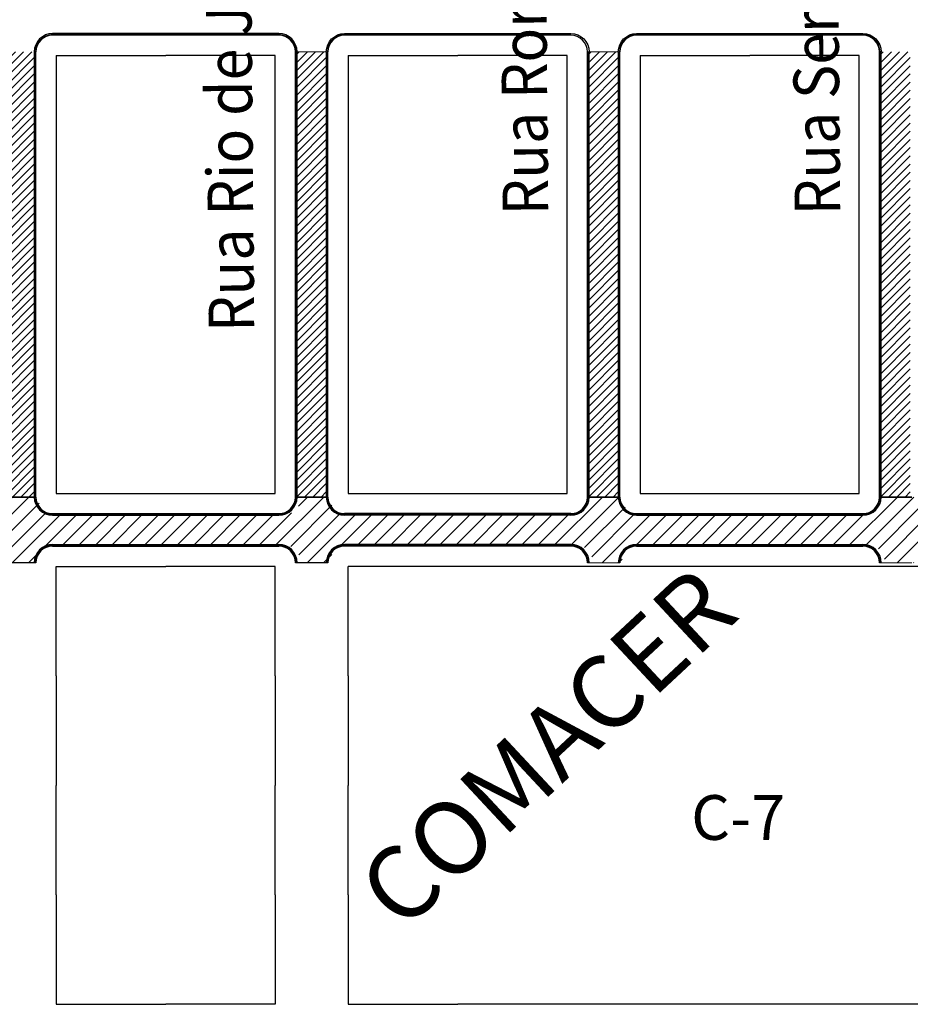
# Model space of a CAD drawing. Units: millimetres. Extents: x 504589 to 541177, y 8856770 to 8865457.
# Drawn here: x 506907 to 507151, y 8862346 to 8862616 of the extents above; entities that cross this region are included whole.
import ezdxf

# ---------------------------------------------------------------- set-up
doc = ezdxf.new("R2010")
doc.units = ezdxf.units.MM
doc.layers.add('Rua', color=1, linetype='CONTINUOUS')
doc.styles.get("Standard").update_dxf_attribs({"font": 'ISOCP'})

msp = doc.modelspace()

# ---------------------------------------------------------------- hatches: boundary and pattern name
at = {"layer": 'Rua'}
h = msp.add_hatch(dxfattribs=at)
h.set_pattern_fill('ANSI31', color=8, scale=0.5)
h.set_pattern_definition([(45, (506427.0024, 8857730.5024), (-1.122532, 1.122532), [])])
h.paths.add_polyline_path([(506910.6087, 8862607.014), (506902.6087, 8862607.014), (506902.6087, 8862485.014), (506910.6087, 8862485.014)])
h = msp.add_hatch(dxfattribs=at)
h.set_pattern_fill('ANSI31', color=8, scale=0.5)
h.set_pattern_definition([(45, (506507.0024, 8857730.5024), (-1.122532, 1.122532), [])])
h.paths.add_polyline_path([(506990.6087, 8862607.014), (506982.6087, 8862607.014), (506982.6087, 8862485.014), (506990.6087, 8862485.014)])
h = msp.add_hatch(dxfattribs=at)
h.set_pattern_fill('ANSI31', color=8, scale=0.5)
h.set_pattern_definition([(45, (506587.0024, 8857730.5024), (-1.122532, 1.122532), [])])
h.paths.add_polyline_path([(507070.6087, 8862607.014), (507062.6087, 8862607.014), (507062.6087, 8862485.014), (507070.6087, 8862485.014)])
h = msp.add_hatch(dxfattribs=at)
h.set_pattern_fill('ANSI31', color=8, scale=0.5)
h.set_pattern_definition([(45, (506667.0024, 8857730.5024), (-1.122532, 1.122532), [])])
h.paths.add_polyline_path([(507150.6087, 8862607.014), (507142.6087, 8862607.014), (507142.6087, 8862485.014), (507150.6087, 8862485.014)])
h = msp.add_hatch(dxfattribs=at)
h.set_pattern_fill('ANSI31', color=8)
h.set_pattern_definition([(45, (506828.0024, 8857590.5024), (-2.245064, 2.245064), [])])
h.paths.add_polyline_path([(507567.1087, 8862480.014, -0.41421356), (507562.1087, 8862485.014), (507543.1087, 8862485.014, -0.41421356), (507538.1087, 8862480.014), (507476.6087, 8862480.014, -0.41421356), (507471.6087, 8862485.014), (507463.6087, 8862485.014, -0.41421356), (507458.6087, 8862480.014), (507396.6087, 8862480.014, -0.41421356), (507391.6087, 8862485.014), (507383.6087, 8862485.014, -0.41421356), (507378.6087, 8862480.014), (507316.6087, 8862480.014, -0.41421356), (507311.6087, 8862485.014), (507303.6087, 8862485.014, -0.41421356), (507298.6087, 8862480.014), (507236.6087, 8862480.014, -0.41421356), (507231.6087, 8862485.014), (507223.6087, 8862485.014, -0.41421356), (507218.6087, 8862480.014), (507156.6087, 8862480.014, -0.41421356), (507151.6087, 8862485.014), (507143.6087, 8862485.014, -0.41421356), (507138.6087, 8862480.014), (507076.6087, 8862480.014, -0.41421356), (507071.6087, 8862485.014), (507063.6087, 8862485.014, -0.41421356), (507058.6087, 8862480.014), (506996.6087, 8862480.014, -0.41421356), (506991.6087, 8862485.014), (506983.6087, 8862485.014, -0.41421356), (506978.6087, 8862480.014), (506916.6087, 8862480.014, -0.41421356), (506911.6087, 8862485.014), (506903.6087, 8862485.014, -0.41421356), (506898.6087, 8862480.014), (506836.4087, 8862480.014), (506836.4087, 8862472.014), (506898.6087, 8862472.014, -0.41421356), (506903.6087, 8862467.014), (506911.6087, 8862467.014, -0.41421356), (506916.6087, 8862472.014), (506978.6087, 8862472.014, -0.41421356), (506983.6087, 8862467.014), (506991.6087, 8862467.014, -0.41421356), (506996.6087, 8862472.014), (507058.6087, 8862472.014, -0.41421356), (507063.6087, 8862467.014), (507071.6087, 8862467.014, -0.41421356), (507076.6087, 8862472.014), (507138.6087, 8862472.014, -0.41421356), (507143.6087, 8862467.014), (507151.6087, 8862467.014, -0.41421356), (507156.6087, 8862472.014), (507218.6087, 8862472.014, -0.41421356), (507223.6087, 8862467.014), (507231.6087, 8862467.014, -0.41421356), (507236.6087, 8862472.014), (507298.6087, 8862472.014, -0.41421356), (507303.6087, 8862467.014), (507311.6087, 8862467.014, -0.41421356), (507316.6087, 8862472.014), (507378.6087, 8862472.014, -0.41421356), (507383.6087, 8862467.014), (507391.6087, 8862467.014, -0.41421356), (507396.6087, 8862472.014), (507458.6087, 8862472.014, -0.41421356), (507463.6087, 8862467.014), (507471.6087, 8862467.014, -0.41421356), (507476.6087, 8862472.014), (507538.1087, 8862472.014, -0.41421356), (507543.1087, 8862467.014), (507543.1587, 8862467.014, 0.41130222), (507537.9565, 8862472.014), (507476.6087, 8862472.014), (507476.6087, 8862471.714), (507538.1087, 8862471.714), (507538.1087, 8862472.014), (507537.9565, 8862472.014, -0.41130222), (507543.1587, 8862467.014), (507562.1087, 8862467.014, -0.41421356), (507567.1087, 8862472.014)])

# ---------------------------------------------------------------- linework, layer by layer
at = {"layer": 'Rua', "color": 8, "lineweight": 5}
for p, q in [((506991.0587, 8862607.014), (506982.1587, 8862607.014)), ((507071.0587, 8862607.014), (507062.1587, 8862607.014))]:
    msp.add_line(p, q, dxfattribs=at)
at = {"layer": 'Rua'}
for p, q in [((506916.6087, 8862606.014), (506946.6087, 8862606.014)), ((506976.6087, 8862606.014), (506946.6087, 8862606.014)), ((506996.6087, 8862606.014), (507026.6087, 8862606.014)), ((507056.6087, 8862606.014), (507026.6087, 8862606.014)), ((507076.6087, 8862606.014), (507106.6087, 8862606.014)), ((507136.6087, 8862606.014), (507106.6087, 8862606.014)), ((506916.6087, 8862436.014), (506916.6087, 8862466.014)), ((506916.6087, 8862466.014), (506946.6087, 8862466.014)), ((506976.6087, 8862466.014), (506946.6087, 8862466.014)), ((506976.6087, 8862436.014), (506976.6087, 8862466.014)), ((506996.6087, 8862436.014), (506996.6087, 8862466.014)), ((507216.6087, 8862466.014), (506996.6087, 8862466.014)), ((506916.6087, 8862436.014), (506916.6087, 8862406.014)), ((506976.6087, 8862436.014), (506976.6087, 8862406.014)), ((506996.6087, 8862436.014), (506996.6087, 8862406.014)), ((506916.6087, 8862376.014), (506916.6087, 8862406.014)), ((506976.6087, 8862376.014), (506976.6087, 8862406.014)), ((506996.6087, 8862376.014), (506996.6087, 8862406.014)), ((506916.6087, 8862376.014), (506916.6087, 8862346.014)), ((506976.6087, 8862376.014), (506976.6087, 8862346.014)), ((506996.6087, 8862376.014), (506996.6087, 8862346.014)), ((506916.6087, 8862346.014), (506946.6087, 8862346.014)), ((506976.6087, 8862346.014), (506946.6087, 8862346.014)), ((506996.6087, 8862346.014), (507026.6087, 8862346.014)), ((507056.6087, 8862346.014), (507026.6087, 8862346.014)), ((507156.6087, 8862346.014), (507056.6087, 8862346.014))]:
    msp.add_line(p, q, dxfattribs=at)
at = {"layer": 'Rua', "color": 8}
for p, q in [((506911.0587, 8862485.014), (506902.1587, 8862485.014)), ((506991.0587, 8862485.014), (506982.1587, 8862485.014)), ((507071.0587, 8862485.014), (507062.1587, 8862485.014)), ((507151.0587, 8862485.014), (507142.1587, 8862485.014)), ((506915.6087, 8862480.464), (506977.6087, 8862480.464)), ((506915.6087, 8862480.314), (506977.6087, 8862480.314)), ((506915.6087, 8862480.014), (506977.6087, 8862480.014)), ((507057.6087, 8862480.464), (506995.6087, 8862480.464)), ((507057.6087, 8862480.314), (506995.6087, 8862480.314)), ((507057.6087, 8862480.014), (506995.6087, 8862480.014)), ((507075.6087, 8862480.464), (507137.6087, 8862480.464)), ((507075.6087, 8862480.314), (507137.6087, 8862480.314)), ((507075.6087, 8862480.014), (507137.6087, 8862480.014)), ((506915.6087, 8862472.014), (506977.6087, 8862472.014)), ((506915.6087, 8862471.714), (506977.6087, 8862471.714)), ((506915.6087, 8862471.564), (506977.6087, 8862471.564)), ((507057.6087, 8862472.014), (506995.6087, 8862472.014)), ((507057.6087, 8862471.714), (506995.6087, 8862471.714)), ((507057.6087, 8862471.564), (506995.6087, 8862471.564)), ((507075.6087, 8862472.014), (507137.6087, 8862472.014)), ((507075.6087, 8862471.714), (507137.6087, 8862471.714)), ((507075.6087, 8862471.564), (507137.6087, 8862471.564)), ((506911.0587, 8862467.014), (506902.1587, 8862467.014)), ((506991.0587, 8862467.014), (506982.1587, 8862467.014))]:
    msp.add_line(p, q, dxfattribs=at)
at = {"layer": 'Rua', "color": 5, "lineweight": 5}
for p, q in [((507071.0587, 8862467.014), (507062.1587, 8862467.014)), ((507151.0587, 8862467.014), (507142.1587, 8862467.014))]:
    msp.add_line(p, q, dxfattribs=at)
at = {"layer": 'Rua', "color": 8}
for points in [[(506982.6087, 8862607.014, 0.41421356), (506977.6087, 8862612.014), (506915.6087, 8862612.014, 0.41421356), (506910.6087, 8862607.014)], [(506982.3087, 8862607.014, 0.41421356), (506977.6087, 8862611.714), (506915.6087, 8862611.714, 0.41421356), (506910.9087, 8862607.014)], [(506990.6087, 8862607.014, -0.41421356), (506995.6087, 8862612.014), (507057.6087, 8862612.014, -0.41421356), (507062.6087, 8862607.014)], [(507070.6087, 8862607.014, -0.41421356), (507075.6087, 8862612.014), (507137.6087, 8862612.014, -0.41421356), (507142.6087, 8862607.014)], [(507142.3087, 8862607.014, 0.41421356), (507137.6087, 8862611.714), (507075.6087, 8862611.714, 0.41421356), (507070.9087, 8862607.014)], [(506982.1587, 8862607.014, 0.41421356), (506977.6087, 8862611.564), (506915.6087, 8862611.564, 0.41421356), (506911.0587, 8862607.014)], [(507062.1587, 8862607.014, 0.41421356), (507057.6087, 8862611.564), (506995.6087, 8862611.564, 0.41421356), (506991.0587, 8862607.014)], [(507142.1587, 8862607.014, 0.41421356), (507137.6087, 8862611.564), (507075.6087, 8862611.564, 0.41421356), (507071.0587, 8862607.014)]]:
    msp.add_lwpolyline(points, format="xyb", dxfattribs=at)
for points in [[(506910.6087, 8862607.014), (506910.6087, 8862485.014)], [(506910.9087, 8862485.014), (506910.9087, 8862607.014)], [(506911.0587, 8862485.014), (506911.0587, 8862607.014)], [(506982.1587, 8862485.014), (506982.1587, 8862607.014)], [(506982.3087, 8862485.014), (506982.3087, 8862607.014)], [(506982.6087, 8862485.014), (506982.6087, 8862607.014)], [(506990.6087, 8862607.014), (506990.6087, 8862485.014)], [(506990.9087, 8862485.014), (506990.9087, 8862607.014)], [(506991.0587, 8862485.014), (506991.0587, 8862607.014)], [(507062.1587, 8862485.014), (507062.1587, 8862607.014)], [(507062.3087, 8862485.014), (507062.3087, 8862607.014)], [(507062.6087, 8862485.014), (507062.6087, 8862607.014)], [(507070.6087, 8862607.014), (507070.6087, 8862485.014)], [(507070.9087, 8862485.014), (507070.9087, 8862607.014)], [(507071.0587, 8862485.014), (507071.0587, 8862607.014)], [(507142.1587, 8862485.014), (507142.1587, 8862607.014)], [(507142.3087, 8862485.014), (507142.3087, 8862607.014)], [(507142.6087, 8862485.014), (507142.6087, 8862607.014)], [(506902.1587, 8862485.014), (506911.0587, 8862485.014)], [(506982.1587, 8862485.014), (506991.0587, 8862485.014)], [(507062.1587, 8862485.014), (507071.0587, 8862485.014)], [(507142.1587, 8862485.014), (507151.0587, 8862485.014)]]:
    msp.add_lwpolyline(points, dxfattribs=at)
at = {"layer": 'Rua'}
for points in [[(506916.6087, 8862606.014), (506916.6087, 8862486.014), (506976.6087, 8862486.014), (506976.6087, 8862606.014)], [(506996.6087, 8862606.014), (506996.6087, 8862486.014), (507056.6087, 8862486.014), (507056.6087, 8862606.014)], [(507076.6087, 8862606.014), (507076.6087, 8862486.014), (507136.6087, 8862486.014), (507136.6087, 8862606.014)]]:
    msp.add_lwpolyline(points, dxfattribs=at)
at = {"layer": 'Rua', "color": 8}
for centre, radius, start, end in [((506995.6087, 8862607.014), 4.7, 90, 180), ((506915.6087, 8862485.014), 5, 180, 270), ((506915.6087, 8862485.014), 4.7, 180, 270), ((506915.6087, 8862485.014), 4.55, 180, 270), ((506977.6087, 8862485.014), 5, 270, 0), ((506977.6087, 8862485.014), 4.7, 270, 0), ((506977.6087, 8862485.014), 4.55, 270, 0), ((506995.6087, 8862485.014), 5, 180, 270), ((506995.6087, 8862485.014), 4.7, 180, 270), ((506995.6087, 8862485.014), 4.55, 180, 270), ((507057.6087, 8862485.014), 5, 270, 0), ((507057.6087, 8862485.014), 4.7, 270, 0), ((507057.6087, 8862485.014), 4.55, 270, 0), ((507075.6087, 8862485.014), 5, 180, 270), ((507075.6087, 8862485.014), 4.7, 180, 270), ((507075.6087, 8862485.014), 4.55, 180, 270), ((507137.6087, 8862485.014), 5, 270, 0), ((507137.6087, 8862485.014), 4.7, 270, 0), ((507137.6087, 8862485.014), 4.55, 270, 0), ((506915.6087, 8862467.014), 5, 90, 180), ((506915.6087, 8862467.014), 4.7, 90, 180), ((506915.6087, 8862467.014), 4.55, 90, 180), ((506977.6087, 8862467.014), 5, 0, 90), ((506977.6087, 8862467.014), 4.7, 0, 90), ((506977.6087, 8862467.014), 4.55, 0, 90), ((506995.6087, 8862467.014), 5, 90, 180), ((506995.6087, 8862467.014), 4.7, 90, 180), ((506995.6087, 8862467.014), 4.55, 90, 180), ((507057.6087, 8862467.014), 5, 0, 90), ((507057.6087, 8862467.014), 4.7, 0, 90), ((507057.6087, 8862467.014), 4.55, 0, 90), ((507075.6087, 8862467.014), 5, 90, 180), ((507075.6087, 8862467.014), 4.7, 90, 180), ((507075.6087, 8862467.014), 4.55, 90, 180), ((507137.6087, 8862467.014), 5, 0, 90), ((507137.6087, 8862467.014), 4.7, 0, 90), ((507137.6087, 8862467.014), 4.55, 0, 90)]:
    msp.add_arc(centre, radius, start, end, dxfattribs=at)

# ---------------------------------------------------------------- texts
at = {"layer": 'Rua', "width": 0.9215}
for s, p in [('Rua Rio de Janeiro', (506970.8687, 8862530.2975)), ('Rua Roraima', (507051.4161, 8862562.2825)), ('Rua Sergipe', (507131.4161, 8862562.2825))]:
    msp.add_text(s, height=12.491016, rotation=90.5, dxfattribs=at).set_placement(p)
at = {"layer": 'Rua', "lineweight": 18}
msp.add_text('COMACER', height=20, rotation=43.001893, dxfattribs=at).set_placement((507011.4131, 8862365.5448))
at = {"layer": 'Rua'}
msp.add_text('C-7', height=12.24609, dxfattribs=at).set_placement((507090.5741, 8862391.0761))

doc.saveas('drawing.dxf')
